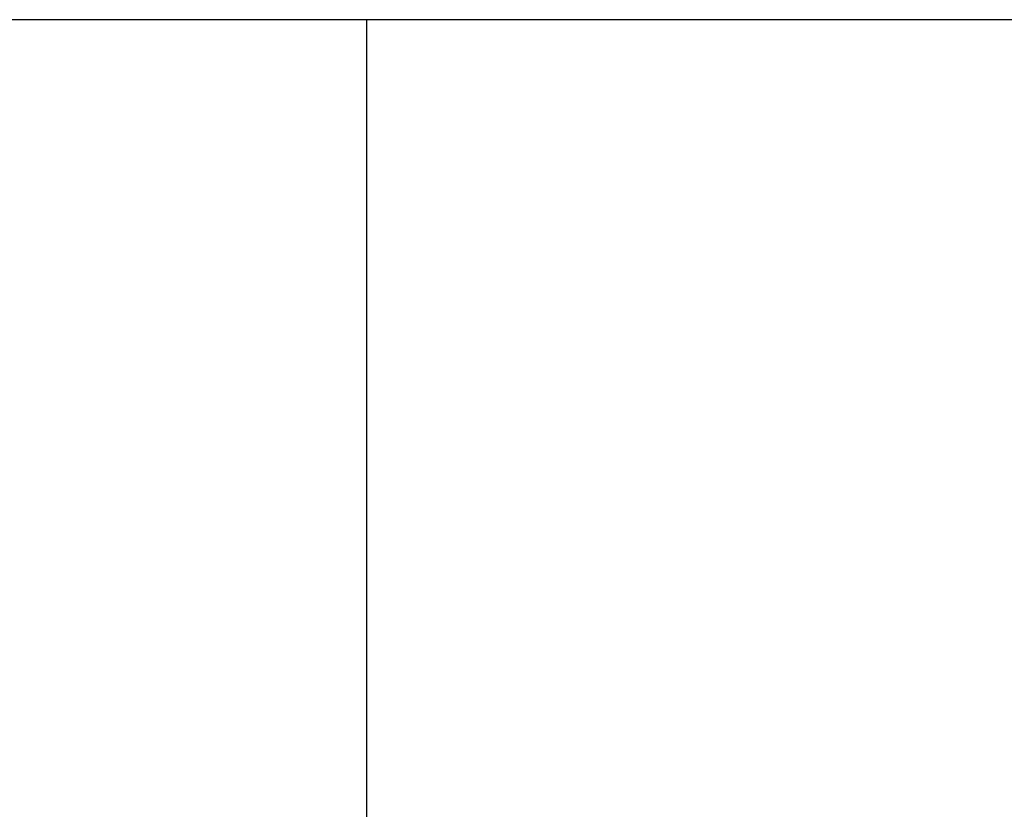
# Model space of a CAD drawing. Extents: x -53 to 53, y -35 to 35.
# Drawn here: x 14 to 15, y 18 to 19 of the extents above; entities that cross this region are included whole.
import ezdxf

# ---------------------------------------------------------------- set-up
doc = ezdxf.new("R2010")
doc.units = 0
doc.layers.get('0').update_dxf_attribs({"linetype": 'CONTINUOUS'})

msp = doc.modelspace()

# ---------------------------------------------------------------- linework, layer by layer
at = {"color": 0}
for points in [[(43.2239, 19.2544), (-31.6184, 19.2544)], [(43.2239, 19.2544), (-31.6184, 19.2544)], [(43.2239, 19.2544), (-31.6184, 19.2544)], [(43.2239, 19.2544), (-31.6184, 19.2544)], [(43.2239, 19.2544), (-31.6184, 19.2544)], [(43.2239, 19.2544), (-31.6184, 19.2544)], [(43.2239, 19.2544), (-31.6184, 19.2544)], [(43.2239, 19.2544), (-31.6184, 19.2544)], [(43.2239, 19.2544), (-31.6184, 19.2544)], [(43.2239, 19.2544), (-31.6184, 19.2544)], [(43.2239, 19.2544), (-31.6184, 19.2544)], [(43.2239, 19.2544), (-31.6184, 19.2544)], [(43.2239, 19.2544), (-31.6184, 19.2544)], [(43.2239, 19.2544), (-31.6184, 19.2544)], [(43.2239, 19.2544), (-31.6184, 19.2544)], [(43.2239, 19.2544), (-31.6184, 19.2544)], [(43.2239, 19.2544), (-31.6184, 19.2544)], [(43.2239, 19.2544), (-31.6184, 19.2544)], [(43.2239, 19.2544), (-31.6184, 19.2544)], [(43.2239, 19.2544), (-31.6184, 19.2544)], [(43.2239, 19.2544), (-31.6184, 19.2544)], [(15.632, 19.2544), (6.432, 19.2544)], [(15.632, 19.2544), (6.432, 19.2544)], [(15.632, 19.2544), (6.432, 19.2544)], [(15.632, 19.2544), (6.432, 19.2544)], [(15.632, 19.2544), (6.432, 19.2544)], [(15.632, 19.2544), (6.432, 19.2544)], [(15.632, 19.2544), (6.432, 19.2544)], [(15.632, 19.2544), (6.432, 19.2544)], [(15.632, 19.2544), (6.432, 19.2544)], [(15.632, 19.2544), (6.432, 19.2544)], [(15.632, 19.2544), (6.432, 19.2544)], [(15.632, 19.2544), (6.432, 19.2544)], [(15.632, 19.2544), (6.432, 19.2544)], [(15.632, 19.2544), (6.432, 19.2544)], [(15.632, 19.2544), (6.432, 19.2544)], [(15.632, 19.2544), (6.432, 19.2544)], [(15.632, 19.2544), (6.432, 19.2544)], [(15.632, 19.2544), (6.432, 19.2544)], [(15.632, 19.2544), (6.432, 19.2544)], [(15.632, 19.2544), (6.432, 19.2544)], [(15.632, 19.2544), (6.432, 19.2544)], [(14.532, 19.2544), (14.532, 19.2544)], [(14.532, 10.2545), (14.532, 19.2544)], [(14.532, 10.2545), (14.532, 19.2544)], [(14.532, 10.2545), (14.532, 19.2544)], [(14.532, 10.2545), (14.532, 19.2544)], [(14.532, 10.2545), (14.532, 19.2544)], [(14.532, 10.2545), (14.532, 19.2544)], [(14.532, 10.2545), (14.532, 19.2544)], [(14.532, 10.2545), (14.532, 19.2544)], [(14.532, 10.2545), (14.532, 19.2544)], [(14.532, 10.2545), (14.532, 19.2544)], [(14.532, 10.2545), (14.532, 19.2544)], [(14.532, 10.2545), (14.532, 19.2544)], [(14.532, 10.2545), (14.532, 19.2544)], [(14.532, 10.2545), (14.532, 19.2544)], [(14.532, 10.2545), (14.532, 19.2544)], [(14.532, 10.2545), (14.532, 19.2544)], [(14.532, 10.2545), (14.532, 19.2544)], [(14.532, 10.2545), (14.532, 19.2544)], [(14.532, 10.2545), (14.532, 19.2544)], [(14.532, 10.2545), (14.532, 19.2544)], [(14.532, 10.2545), (14.532, 19.2544)]]:
    msp.add_lwpolyline(points, dxfattribs=at)

doc.saveas('drawing.dxf')
